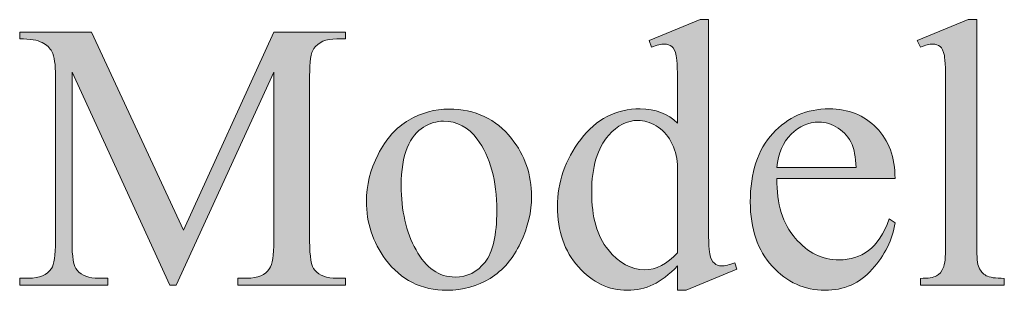
# Model space of a CAD drawing. Units: inches. Extents: x 0.3 to 10.6, y 0.3 to 8.2.
# Drawn here: x 1.7 to 1.9, y 1.7 to 1.8 of the extents above; entities that cross this region are included whole.
import ezdxf

# ---------------------------------------------------------------- set-up
doc = ezdxf.new("R2010")
doc.units = ezdxf.units.IN
doc.header["$MEASUREMENT"] = 0
doc.layers.add('TEXT', color=7, linetype='Continuous')

# ---------------------------------------------------------------- blocks, each defined once
blk = doc.blocks.new('block 1717')
at = {"layer": 'TEXT'}
h = blk.add_hatch(color=7, dxfattribs=at)
h.dxf.hatch_style = 2
edge = h.paths.add_edge_path()
edge.add_spline(control_points=[(1.82819, 1.70816), (1.82652, 1.70642), (1.8249, 1.70519), (1.82332, 1.70443), (1.82173, 1.70367), (1.82002, 1.70329), (1.81818, 1.70329), (1.81447, 1.70329), (1.81122, 1.70485), (1.80844, 1.70795), (1.80566, 1.71107), (1.80427, 1.71507), (1.80427, 1.71996), (1.80427, 1.72484), (1.80581, 1.7293), (1.80889, 1.73336), (1.81196, 1.73741), (1.81592, 1.73945), (1.82075, 1.73945), (1.82375, 1.73945), (1.82623, 1.73848), (1.82819, 1.73657), (1.82819, 1.73657), (1.82819, 1.74287), (1.82819, 1.74287), (1.82819, 1.74676), (1.8281, 1.74915), (1.82791, 1.75004), (1.82772, 1.75094), (1.82743, 1.75155), (1.82703, 1.75187), (1.82664, 1.75218), (1.82614, 1.75235), (1.82555, 1.75235), (1.8249, 1.75235), (1.82405, 1.75216), (1.82298, 1.75175), (1.82298, 1.75175), (1.8225, 1.75305), (1.8225, 1.75305), (1.8225, 1.75305), (1.83266, 1.75722), (1.83266, 1.75722), (1.83266, 1.75722), (1.83432, 1.75722), (1.83432, 1.75722), (1.83432, 1.75722), (1.83432, 1.71783), (1.83432, 1.71783), (1.83432, 1.71384), (1.83442, 1.7114), (1.8346, 1.71053), (1.83479, 1.70965), (1.83509, 1.70903), (1.8355, 1.70869), (1.8359, 1.70833), (1.83639, 1.70816), (1.83693, 1.70816), (1.8376, 1.70816), (1.83849, 1.70837), (1.83961, 1.70879), (1.83961, 1.70879), (1.84001, 1.70749), (1.84001, 1.70749), (1.84001, 1.70749), (1.8299, 1.70329), (1.8299, 1.70329), (1.8299, 1.70329), (1.82819, 1.70329), (1.82819, 1.70329), (1.82819, 1.70329), (1.82819, 1.70816), (1.82819, 1.70816)], knot_values=[0, 0, 0, 0, 1, 1, 1, 2, 2, 2, 3, 3, 3, 4, 4, 4, 5, 5, 5, 6, 6, 6, 7, 7, 7, 8, 8, 8, 9, 9, 9, 10, 10, 10, 11, 11, 11, 12, 12, 12, 13, 13, 13, 14, 14, 14, 15, 15, 15, 16, 16, 16, 17, 17, 17, 18, 18, 18, 19, 19, 19, 20, 20, 20, 21, 21, 21, 22, 22, 22, 23, 23, 23, 24, 24, 24, 24], degree=3, periodic=1)
edge = h.paths.add_edge_path()
edge.add_spline(control_points=[(1.82819, 1.71076), (1.82819, 1.71076), (1.82819, 1.72833), (1.82819, 1.72833), (1.82804, 1.73001), (1.8276, 1.73154), (1.82685, 1.73294), (1.8261, 1.73432), (1.82512, 1.73537), (1.82389, 1.73607), (1.82267, 1.73679), (1.82147, 1.73714), (1.82031, 1.73714), (1.81812, 1.73714), (1.81618, 1.73615), (1.81447, 1.7342), (1.81221, 1.73162), (1.81108, 1.72785), (1.81108, 1.72289), (1.81108, 1.71788), (1.81217, 1.71404), (1.81435, 1.71139), (1.81654, 1.70871), (1.81896, 1.70738), (1.82164, 1.70738), (1.8239, 1.70738), (1.82608, 1.70851), (1.82819, 1.71076)], knot_values=[0, 0, 0, 0, 1, 1, 1, 2, 2, 2, 3, 3, 3, 4, 4, 4, 5, 5, 5, 6, 6, 6, 7, 7, 7, 8, 8, 8, 9, 9, 9, 9], degree=3, periodic=1)
h = blk.add_hatch(color=7, dxfattribs=at)
h.dxf.hatch_style = 2
edge = h.paths.add_edge_path()
edge.add_spline(control_points=[(1.88774, 1.75722), (1.88774, 1.75722), (1.88774, 1.71204), (1.88774, 1.71204), (1.88774, 1.70989), (1.88789, 1.70848), (1.8882, 1.70779), (1.88851, 1.7071), (1.88898, 1.70657), (1.88963, 1.7062), (1.89027, 1.70585), (1.89148, 1.70567), (1.89324, 1.70567), (1.89324, 1.70567), (1.89324, 1.70433), (1.89324, 1.70433), (1.89324, 1.70433), (1.87654, 1.70433), (1.87654, 1.70433), (1.87654, 1.70433), (1.87654, 1.70567), (1.87654, 1.70567), (1.8781, 1.70567), (1.87916, 1.70584), (1.87973, 1.70615), (1.88031, 1.70648), (1.88075, 1.707), (1.88108, 1.70775), (1.8814, 1.7085), (1.88156, 1.70992), (1.88156, 1.71204), (1.88156, 1.71204), (1.88156, 1.74297), (1.88156, 1.74297), (1.88156, 1.74681), (1.88147, 1.74919), (1.8813, 1.75007), (1.88112, 1.75094), (1.88085, 1.75155), (1.88046, 1.75187), (1.88008, 1.75218), (1.87958, 1.75235), (1.87899, 1.75235), (1.87835, 1.75235), (1.87753, 1.75216), (1.87654, 1.75175), (1.87654, 1.75175), (1.87591, 1.75305), (1.87591, 1.75305), (1.87591, 1.75305), (1.88606, 1.75722), (1.88606, 1.75722), (1.88606, 1.75722), (1.88774, 1.75722), (1.88774, 1.75722)], knot_values=[0, 0, 0, 0, 1, 1, 1, 2, 2, 2, 3, 3, 3, 4, 4, 4, 5, 5, 5, 6, 6, 6, 7, 7, 7, 8, 8, 8, 9, 9, 9, 10, 10, 10, 11, 11, 11, 12, 12, 12, 13, 13, 13, 14, 14, 14, 15, 15, 15, 16, 16, 16, 17, 17, 17, 18, 18, 18, 18], degree=3, periodic=1)
h = blk.add_hatch(color=7, dxfattribs=at)
h.dxf.hatch_style = 2
edge = h.paths.add_edge_path()
edge.add_spline(control_points=[(1.7271, 1.70433), (1.7271, 1.70433), (1.70761, 1.74677), (1.70761, 1.74677), (1.70761, 1.74677), (1.70761, 1.71307), (1.70761, 1.71307), (1.70761, 1.70997), (1.70794, 1.70803), (1.70861, 1.70728), (1.70953, 1.70623), (1.71098, 1.7057), (1.71297, 1.7057), (1.71297, 1.7057), (1.71475, 1.7057), (1.71475, 1.7057), (1.71475, 1.7057), (1.71475, 1.70433), (1.71475, 1.70433), (1.71475, 1.70433), (1.69719, 1.70433), (1.69719, 1.70433), (1.69719, 1.70433), (1.69719, 1.7057), (1.69719, 1.7057), (1.69719, 1.7057), (1.69898, 1.7057), (1.69898, 1.7057), (1.70111, 1.7057), (1.70262, 1.70635), (1.70352, 1.70764), (1.70406, 1.70844), (1.70433, 1.71025), (1.70433, 1.71307), (1.70433, 1.71307), (1.70433, 1.74603), (1.70433, 1.74603), (1.70433, 1.74826), (1.70409, 1.74986), (1.70359, 1.75085), (1.70325, 1.75157), (1.7026, 1.75218), (1.70167, 1.75266), (1.70074, 1.75315), (1.69925, 1.75339), (1.69719, 1.75339), (1.69719, 1.75339), (1.69719, 1.75476), (1.69719, 1.75476), (1.69719, 1.75476), (1.71147, 1.75476), (1.71147, 1.75476), (1.71147, 1.75476), (1.72978, 1.7153), (1.72978, 1.7153), (1.72978, 1.7153), (1.74778, 1.75476), (1.74778, 1.75476), (1.74778, 1.75476), (1.76206, 1.75476), (1.76206, 1.75476), (1.76206, 1.75476), (1.76206, 1.75339), (1.76206, 1.75339), (1.76206, 1.75339), (1.76031, 1.75339), (1.76031, 1.75339), (1.75815, 1.75339), (1.75663, 1.75274), (1.75574, 1.75145), (1.75519, 1.75066), (1.75492, 1.74885), (1.75492, 1.74603), (1.75492, 1.74603), (1.75492, 1.71307), (1.75492, 1.71307), (1.75492, 1.70997), (1.75526, 1.70803), (1.75596, 1.70728), (1.75688, 1.70623), (1.75833, 1.7057), (1.76031, 1.7057), (1.76031, 1.7057), (1.76206, 1.7057), (1.76206, 1.7057), (1.76206, 1.7057), (1.76206, 1.70433), (1.76206, 1.70433), (1.76206, 1.70433), (1.74063, 1.70433), (1.74063, 1.70433), (1.74063, 1.70433), (1.74063, 1.7057), (1.74063, 1.7057), (1.74063, 1.7057), (1.74242, 1.7057), (1.74242, 1.7057), (1.74458, 1.7057), (1.74609, 1.70635), (1.74696, 1.70764), (1.7475, 1.70844), (1.74778, 1.71025), (1.74778, 1.71307), (1.74778, 1.71307), (1.74778, 1.74677), (1.74778, 1.74677), (1.74778, 1.74677), (1.72833, 1.70433), (1.72833, 1.70433), (1.72833, 1.70433), (1.7271, 1.70433), (1.7271, 1.70433)], knot_values=[0, 0, 0, 0, 1, 1, 1, 2, 2, 2, 3, 3, 3, 4, 4, 4, 5, 5, 5, 6, 6, 6, 7, 7, 7, 8, 8, 8, 9, 9, 9, 10, 10, 10, 11, 11, 11, 12, 12, 12, 13, 13, 13, 14, 14, 14, 15, 15, 15, 16, 16, 16, 17, 17, 17, 18, 18, 18, 19, 19, 19, 20, 20, 20, 21, 21, 21, 22, 22, 22, 23, 23, 23, 24, 24, 24, 25, 25, 25, 26, 26, 26, 27, 27, 27, 28, 28, 28, 29, 29, 29, 30, 30, 30, 31, 31, 31, 32, 32, 32, 33, 33, 33, 34, 34, 34, 35, 35, 35, 36, 36, 36, 37, 37, 37, 37], degree=3, periodic=1)
h = blk.add_hatch(color=7, dxfattribs=at)
h.dxf.hatch_style = 2
edge = h.paths.add_edge_path()
edge.add_spline(control_points=[(1.7827, 1.73941), (1.78786, 1.73941), (1.792, 1.73744), (1.79513, 1.73353), (1.79778, 1.73018), (1.79911, 1.72633), (1.79911, 1.72201), (1.79911, 1.71895), (1.79837, 1.71586), (1.79691, 1.71274), (1.79544, 1.70961), (1.79343, 1.70726), (1.79087, 1.70567), (1.7883, 1.70409), (1.78544, 1.70329), (1.78229, 1.70329), (1.77716, 1.70329), (1.77308, 1.70534), (1.77005, 1.70943), (1.7675, 1.71288), (1.76622, 1.71674), (1.76622, 1.72103), (1.76622, 1.72416), (1.767, 1.72727), (1.76855, 1.73035), (1.7701, 1.73344), (1.77214, 1.73572), (1.77466, 1.7372), (1.77719, 1.73866), (1.77987, 1.73941), (1.7827, 1.73941)], knot_values=[0, 0, 0, 0, 1, 1, 1, 2, 2, 2, 3, 3, 3, 4, 4, 4, 5, 5, 5, 6, 6, 6, 7, 7, 7, 8, 8, 8, 9, 9, 9, 10, 10, 10, 10], degree=3, periodic=1)
edge = h.paths.add_edge_path()
edge.add_spline(control_points=[(1.78155, 1.73699), (1.78023, 1.73699), (1.77891, 1.7366), (1.77759, 1.73581), (1.77626, 1.73504), (1.77519, 1.73367), (1.77437, 1.7317), (1.77355, 1.72975), (1.77315, 1.72723), (1.77315, 1.72416), (1.77315, 1.7192), (1.77413, 1.71493), (1.7761, 1.71133), (1.77807, 1.70772), (1.78067, 1.70593), (1.78389, 1.70593), (1.7863, 1.70593), (1.78828, 1.70692), (1.78984, 1.7089), (1.7914, 1.7109), (1.79219, 1.7143), (1.79219, 1.71913), (1.79219, 1.72518), (1.79089, 1.72994), (1.78828, 1.73341), (1.78652, 1.7358), (1.78427, 1.73699), (1.78155, 1.73699)], knot_values=[0, 0, 0, 0, 1, 1, 1, 2, 2, 2, 3, 3, 3, 4, 4, 4, 5, 5, 5, 6, 6, 6, 7, 7, 7, 8, 8, 8, 9, 9, 9, 9], degree=3, periodic=1)
h = blk.add_hatch(color=7, dxfattribs=at)
h.dxf.hatch_style = 2
edge = h.paths.add_edge_path()
edge.add_spline(control_points=[(1.84794, 1.72557), (1.84791, 1.72051), (1.84914, 1.71654), (1.85162, 1.71366), (1.8541, 1.71079), (1.85701, 1.70935), (1.86036, 1.70935), (1.86259, 1.70935), (1.86453, 1.70996), (1.86618, 1.7112), (1.86783, 1.71242), (1.86922, 1.71452), (1.87033, 1.7175), (1.87033, 1.7175), (1.87148, 1.71676), (1.87148, 1.71676), (1.87096, 1.71335), (1.86945, 1.71026), (1.86694, 1.70748), (1.86444, 1.70468), (1.8613, 1.70329), (1.85754, 1.70329), (1.85344, 1.70329), (1.84994, 1.70489), (1.84703, 1.70808), (1.84412, 1.71125), (1.84266, 1.71554), (1.84266, 1.72092), (1.84266, 1.72675), (1.84415, 1.7313), (1.84714, 1.73455), (1.85012, 1.73781), (1.85388, 1.73945), (1.85839, 1.73945), (1.86221, 1.73945), (1.86534, 1.73819), (1.8678, 1.73566), (1.87025, 1.73315), (1.87148, 1.72979), (1.87148, 1.72557), (1.87148, 1.72557), (1.84794, 1.72557), (1.84794, 1.72557)], knot_values=[0, 0, 0, 0, 1, 1, 1, 2, 2, 2, 3, 3, 3, 4, 4, 4, 5, 5, 5, 6, 6, 6, 7, 7, 7, 8, 8, 8, 9, 9, 9, 10, 10, 10, 11, 11, 11, 12, 12, 12, 13, 13, 13, 14, 14, 14, 14], degree=3, periodic=1)
edge = h.paths.add_edge_path()
edge.add_spline(control_points=[(1.84794, 1.72773), (1.84794, 1.72773), (1.86371, 1.72773), (1.86371, 1.72773), (1.86359, 1.72991), (1.86332, 1.73145), (1.86293, 1.73234), (1.8623, 1.73372), (1.86138, 1.73482), (1.86015, 1.73561), (1.85893, 1.73641), (1.85765, 1.7368), (1.85631, 1.7368), (1.85425, 1.7368), (1.85241, 1.736), (1.85078, 1.7344), (1.84916, 1.7328), (1.84821, 1.73058), (1.84794, 1.72773)], knot_values=[0, 0, 0, 0, 1, 1, 1, 2, 2, 2, 3, 3, 3, 4, 4, 4, 5, 5, 5, 6, 6, 6, 6], degree=3, periodic=1)
at = {"layer": 'TEXT', "lineweight": 0}
for points, knots in [([(1.82819, 1.70816), (1.82652, 1.70642), (1.8249, 1.70519), (1.82332, 1.70443), (1.82173, 1.70367), (1.82002, 1.70329), (1.81818, 1.70329), (1.81447, 1.70329), (1.81122, 1.70485), (1.80844, 1.70795), (1.80566, 1.71107), (1.80427, 1.71507), (1.80427, 1.71996), (1.80427, 1.72484), (1.80581, 1.7293), (1.80889, 1.73336), (1.81196, 1.73741), (1.81592, 1.73945), (1.82075, 1.73945), (1.82375, 1.73945), (1.82623, 1.73848), (1.82819, 1.73657), (1.82819, 1.73657), (1.82819, 1.74287), (1.82819, 1.74287), (1.82819, 1.74676), (1.8281, 1.74915), (1.82791, 1.75004), (1.82772, 1.75094), (1.82743, 1.75155), (1.82703, 1.75187), (1.82664, 1.75218), (1.82614, 1.75235), (1.82555, 1.75235), (1.8249, 1.75235), (1.82405, 1.75216), (1.82298, 1.75175), (1.82298, 1.75175), (1.8225, 1.75305), (1.8225, 1.75305), (1.8225, 1.75305), (1.83266, 1.75722), (1.83266, 1.75722), (1.83266, 1.75722), (1.83432, 1.75722), (1.83432, 1.75722), (1.83432, 1.75722), (1.83432, 1.71783), (1.83432, 1.71783), (1.83432, 1.71384), (1.83442, 1.7114), (1.8346, 1.71053), (1.83479, 1.70965), (1.83509, 1.70903), (1.8355, 1.70869), (1.8359, 1.70833), (1.83639, 1.70816), (1.83693, 1.70816), (1.8376, 1.70816), (1.83849, 1.70837), (1.83961, 1.70879), (1.83961, 1.70879), (1.84001, 1.70749), (1.84001, 1.70749), (1.84001, 1.70749), (1.8299, 1.70329), (1.8299, 1.70329), (1.8299, 1.70329), (1.82819, 1.70329), (1.82819, 1.70329), (1.82819, 1.70329), (1.82819, 1.70816), (1.82819, 1.70816)], [0, 0, 0, 0, 1, 1, 1, 2, 2, 2, 3, 3, 3, 4, 4, 4, 5, 5, 5, 6, 6, 6, 7, 7, 7, 8, 8, 8, 9, 9, 9, 10, 10, 10, 11, 11, 11, 12, 12, 12, 13, 13, 13, 14, 14, 14, 15, 15, 15, 16, 16, 16, 17, 17, 17, 18, 18, 18, 19, 19, 19, 20, 20, 20, 21, 21, 21, 22, 22, 22, 23, 23, 23, 24, 24, 24, 24]), ([(1.88774, 1.75722), (1.88774, 1.75722), (1.88774, 1.71204), (1.88774, 1.71204), (1.88774, 1.70989), (1.88789, 1.70848), (1.8882, 1.70779), (1.88851, 1.7071), (1.88898, 1.70657), (1.88963, 1.7062), (1.89027, 1.70585), (1.89148, 1.70567), (1.89324, 1.70567), (1.89324, 1.70567), (1.89324, 1.70433), (1.89324, 1.70433), (1.89324, 1.70433), (1.87654, 1.70433), (1.87654, 1.70433), (1.87654, 1.70433), (1.87654, 1.70567), (1.87654, 1.70567), (1.8781, 1.70567), (1.87916, 1.70584), (1.87973, 1.70615), (1.88031, 1.70648), (1.88075, 1.707), (1.88108, 1.70775), (1.8814, 1.7085), (1.88156, 1.70992), (1.88156, 1.71204), (1.88156, 1.71204), (1.88156, 1.74297), (1.88156, 1.74297), (1.88156, 1.74681), (1.88147, 1.74919), (1.8813, 1.75007), (1.88112, 1.75094), (1.88085, 1.75155), (1.88046, 1.75187), (1.88008, 1.75218), (1.87958, 1.75235), (1.87899, 1.75235), (1.87835, 1.75235), (1.87753, 1.75216), (1.87654, 1.75175), (1.87654, 1.75175), (1.87591, 1.75305), (1.87591, 1.75305), (1.87591, 1.75305), (1.88606, 1.75722), (1.88606, 1.75722), (1.88606, 1.75722), (1.88774, 1.75722), (1.88774, 1.75722)], [0, 0, 0, 0, 1, 1, 1, 2, 2, 2, 3, 3, 3, 4, 4, 4, 5, 5, 5, 6, 6, 6, 7, 7, 7, 8, 8, 8, 9, 9, 9, 10, 10, 10, 11, 11, 11, 12, 12, 12, 13, 13, 13, 14, 14, 14, 15, 15, 15, 16, 16, 16, 17, 17, 17, 18, 18, 18, 18]), ([(1.7271, 1.70433), (1.7271, 1.70433), (1.70761, 1.74677), (1.70761, 1.74677), (1.70761, 1.74677), (1.70761, 1.71307), (1.70761, 1.71307), (1.70761, 1.70997), (1.70794, 1.70803), (1.70861, 1.70728), (1.70953, 1.70623), (1.71098, 1.7057), (1.71297, 1.7057), (1.71297, 1.7057), (1.71475, 1.7057), (1.71475, 1.7057), (1.71475, 1.7057), (1.71475, 1.70433), (1.71475, 1.70433), (1.71475, 1.70433), (1.69719, 1.70433), (1.69719, 1.70433), (1.69719, 1.70433), (1.69719, 1.7057), (1.69719, 1.7057), (1.69719, 1.7057), (1.69898, 1.7057), (1.69898, 1.7057), (1.70111, 1.7057), (1.70262, 1.70635), (1.70352, 1.70764), (1.70406, 1.70844), (1.70433, 1.71025), (1.70433, 1.71307), (1.70433, 1.71307), (1.70433, 1.74603), (1.70433, 1.74603), (1.70433, 1.74826), (1.70409, 1.74986), (1.70359, 1.75085), (1.70325, 1.75157), (1.7026, 1.75218), (1.70167, 1.75266), (1.70074, 1.75315), (1.69925, 1.75339), (1.69719, 1.75339), (1.69719, 1.75339), (1.69719, 1.75476), (1.69719, 1.75476), (1.69719, 1.75476), (1.71147, 1.75476), (1.71147, 1.75476), (1.71147, 1.75476), (1.72978, 1.7153), (1.72978, 1.7153), (1.72978, 1.7153), (1.74778, 1.75476), (1.74778, 1.75476), (1.74778, 1.75476), (1.76206, 1.75476), (1.76206, 1.75476), (1.76206, 1.75476), (1.76206, 1.75339), (1.76206, 1.75339), (1.76206, 1.75339), (1.76031, 1.75339), (1.76031, 1.75339), (1.75815, 1.75339), (1.75663, 1.75274), (1.75574, 1.75145), (1.75519, 1.75066), (1.75492, 1.74885), (1.75492, 1.74603), (1.75492, 1.74603), (1.75492, 1.71307), (1.75492, 1.71307), (1.75492, 1.70997), (1.75526, 1.70803), (1.75596, 1.70728), (1.75688, 1.70623), (1.75833, 1.7057), (1.76031, 1.7057), (1.76031, 1.7057), (1.76206, 1.7057), (1.76206, 1.7057), (1.76206, 1.7057), (1.76206, 1.70433), (1.76206, 1.70433), (1.76206, 1.70433), (1.74063, 1.70433), (1.74063, 1.70433), (1.74063, 1.70433), (1.74063, 1.7057), (1.74063, 1.7057), (1.74063, 1.7057), (1.74242, 1.7057), (1.74242, 1.7057), (1.74458, 1.7057), (1.74609, 1.70635), (1.74696, 1.70764), (1.7475, 1.70844), (1.74778, 1.71025), (1.74778, 1.71307), (1.74778, 1.71307), (1.74778, 1.74677), (1.74778, 1.74677), (1.74778, 1.74677), (1.72833, 1.70433), (1.72833, 1.70433), (1.72833, 1.70433), (1.7271, 1.70433), (1.7271, 1.70433)], [0, 0, 0, 0, 1, 1, 1, 2, 2, 2, 3, 3, 3, 4, 4, 4, 5, 5, 5, 6, 6, 6, 7, 7, 7, 8, 8, 8, 9, 9, 9, 10, 10, 10, 11, 11, 11, 12, 12, 12, 13, 13, 13, 14, 14, 14, 15, 15, 15, 16, 16, 16, 17, 17, 17, 18, 18, 18, 19, 19, 19, 20, 20, 20, 21, 21, 21, 22, 22, 22, 23, 23, 23, 24, 24, 24, 25, 25, 25, 26, 26, 26, 27, 27, 27, 28, 28, 28, 29, 29, 29, 30, 30, 30, 31, 31, 31, 32, 32, 32, 33, 33, 33, 34, 34, 34, 35, 35, 35, 36, 36, 36, 37, 37, 37, 37]), ([(1.7827, 1.73941), (1.78786, 1.73941), (1.792, 1.73744), (1.79513, 1.73353), (1.79778, 1.73018), (1.79911, 1.72633), (1.79911, 1.72201), (1.79911, 1.71895), (1.79837, 1.71586), (1.79691, 1.71274), (1.79544, 1.70961), (1.79343, 1.70726), (1.79087, 1.70567), (1.7883, 1.70409), (1.78544, 1.70329), (1.78229, 1.70329), (1.77716, 1.70329), (1.77308, 1.70534), (1.77005, 1.70943), (1.7675, 1.71288), (1.76622, 1.71674), (1.76622, 1.72103), (1.76622, 1.72416), (1.767, 1.72727), (1.76855, 1.73035), (1.7701, 1.73344), (1.77214, 1.73572), (1.77466, 1.7372), (1.77719, 1.73866), (1.77987, 1.73941), (1.7827, 1.73941)], [0, 0, 0, 0, 1, 1, 1, 2, 2, 2, 3, 3, 3, 4, 4, 4, 5, 5, 5, 6, 6, 6, 7, 7, 7, 8, 8, 8, 9, 9, 9, 10, 10, 10, 10]), ([(1.84794, 1.72557), (1.84791, 1.72051), (1.84914, 1.71654), (1.85162, 1.71366), (1.8541, 1.71079), (1.85701, 1.70935), (1.86036, 1.70935), (1.86259, 1.70935), (1.86453, 1.70996), (1.86618, 1.7112), (1.86783, 1.71242), (1.86922, 1.71452), (1.87033, 1.7175), (1.87033, 1.7175), (1.87148, 1.71676), (1.87148, 1.71676), (1.87096, 1.71335), (1.86945, 1.71026), (1.86694, 1.70748), (1.86444, 1.70468), (1.8613, 1.70329), (1.85754, 1.70329), (1.85344, 1.70329), (1.84994, 1.70489), (1.84703, 1.70808), (1.84412, 1.71125), (1.84266, 1.71554), (1.84266, 1.72092), (1.84266, 1.72675), (1.84415, 1.7313), (1.84714, 1.73455), (1.85012, 1.73781), (1.85388, 1.73945), (1.85839, 1.73945), (1.86221, 1.73945), (1.86534, 1.73819), (1.8678, 1.73566), (1.87025, 1.73315), (1.87148, 1.72979), (1.87148, 1.72557), (1.87148, 1.72557), (1.84794, 1.72557), (1.84794, 1.72557)], [0, 0, 0, 0, 1, 1, 1, 2, 2, 2, 3, 3, 3, 4, 4, 4, 5, 5, 5, 6, 6, 6, 7, 7, 7, 8, 8, 8, 9, 9, 9, 10, 10, 10, 11, 11, 11, 12, 12, 12, 13, 13, 13, 14, 14, 14, 14]), ([(1.78155, 1.73699), (1.78023, 1.73699), (1.77891, 1.7366), (1.77759, 1.73581), (1.77626, 1.73504), (1.77519, 1.73367), (1.77437, 1.7317), (1.77355, 1.72975), (1.77315, 1.72723), (1.77315, 1.72416), (1.77315, 1.7192), (1.77413, 1.71493), (1.7761, 1.71133), (1.77807, 1.70772), (1.78067, 1.70593), (1.78389, 1.70593), (1.7863, 1.70593), (1.78828, 1.70692), (1.78984, 1.7089), (1.7914, 1.7109), (1.79219, 1.7143), (1.79219, 1.71913), (1.79219, 1.72518), (1.79089, 1.72994), (1.78828, 1.73341), (1.78652, 1.7358), (1.78427, 1.73699), (1.78155, 1.73699)], [0, 0, 0, 0, 1, 1, 1, 2, 2, 2, 3, 3, 3, 4, 4, 4, 5, 5, 5, 6, 6, 6, 7, 7, 7, 8, 8, 8, 9, 9, 9, 9]), ([(1.82819, 1.71076), (1.82819, 1.71076), (1.82819, 1.72833), (1.82819, 1.72833), (1.82804, 1.73001), (1.8276, 1.73154), (1.82685, 1.73294), (1.8261, 1.73432), (1.82512, 1.73537), (1.82389, 1.73607), (1.82267, 1.73679), (1.82147, 1.73714), (1.82031, 1.73714), (1.81812, 1.73714), (1.81618, 1.73615), (1.81447, 1.7342), (1.81221, 1.73162), (1.81108, 1.72785), (1.81108, 1.72289), (1.81108, 1.71788), (1.81217, 1.71404), (1.81435, 1.71139), (1.81654, 1.70871), (1.81896, 1.70738), (1.82164, 1.70738), (1.8239, 1.70738), (1.82608, 1.70851), (1.82819, 1.71076)], [0, 0, 0, 0, 1, 1, 1, 2, 2, 2, 3, 3, 3, 4, 4, 4, 5, 5, 5, 6, 6, 6, 7, 7, 7, 8, 8, 8, 9, 9, 9, 9]), ([(1.84794, 1.72773), (1.84794, 1.72773), (1.86371, 1.72773), (1.86371, 1.72773), (1.86359, 1.72991), (1.86332, 1.73145), (1.86293, 1.73234), (1.8623, 1.73372), (1.86138, 1.73482), (1.86015, 1.73561), (1.85893, 1.73641), (1.85765, 1.7368), (1.85631, 1.7368), (1.85425, 1.7368), (1.85241, 1.736), (1.85078, 1.7344), (1.84916, 1.7328), (1.84821, 1.73058), (1.84794, 1.72773)], [0, 0, 0, 0, 1, 1, 1, 2, 2, 2, 3, 3, 3, 4, 4, 4, 5, 5, 5, 6, 6, 6, 6])]:
    blk.add_open_spline(points, degree=3, knots=knots, dxfattribs=at)
blk = doc.blocks.new('block 1716')
at = {"layer": 'TEXT'}
blk.add_blockref('block 1717', (0, 0), dxfattribs=at)

msp = doc.modelspace()

# ---------------------------------------------------------------- block references
at = {"layer": 'TEXT'}
msp.add_blockref('block 1716', (0, 0), dxfattribs=at)

doc.saveas('drawing.dxf')
